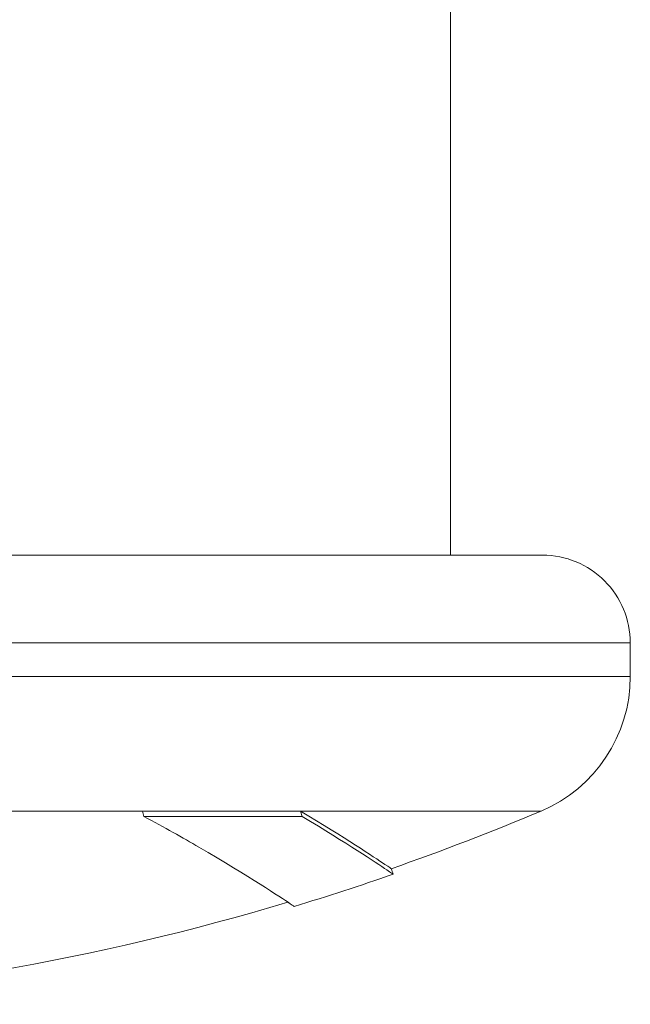
# Model space of a CAD drawing. Units: millimetres. Extents: x -7747 to 905, y 12352 to 18453.
# Drawn here: x -2691 to -2670, y 14703 to 14737 of the extents above; entities that cross this region are included whole.
import ezdxf

# ---------------------------------------------------------------- set-up
doc = ezdxf.new("R2010")
doc.units = ezdxf.units.MM

msp = doc.modelspace()

# ---------------------------------------------------------------- linework, layer by layer
at = {"color": 0, "linetype": 'Continuous', "lineweight": 0}
for p, q in [((-2676.6475761783, 14718.66935799248), (-2676.647576179326, 15063.13336725009)), ((-2676.647576179326, 15063.13336725009), (-2676.6475761783, 14718.66935799248)), ((-2673.497576177695, 14718.66935799249), (-2740.097576177694, 14718.66935799229)), ((-2670.497576177684, 14715.6693579925), (-2706.797576177685, 14715.66935799239)), ((-2670.497576177682, 14714.51139011821), (-2670.497576177686, 14715.6693579925)), ((-2670.49757617768, 14714.51139011821), (-2706.797576177683, 14714.5113901181)), ((-2687.190113820776, 14709.90575155591), (-2707.392780275688, 14709.90575155585)), ((-2687.190113820787, 14709.90575155591), (-2687.144199478204, 14709.7215260134)), ((-2681.785469888473, 14709.90575155592), (-2687.190113820776, 14709.90575155591)), ((-2681.78546988844, 14709.90575155592), (-2681.726899615764, 14709.72152601344)), ((-2673.551273674479, 14709.90575155595), (-2681.785469888473, 14709.90575155592)), ((-2681.726899615769, 14709.72152601343), (-2687.144199478214, 14709.72152601342))]:
    msp.add_line(p, q, dxfattribs=at)
for centre, radius, start, end in [((-2673.497576177684, 14715.66935799249), 2.999999999999545, 1.042204158021965e-10, 90.00000000020843), ((-2673.497576177686, 14715.66935799249), 2.999999999999957, 1.042204158021965e-10, 90.00000000020843), ((-2675.497576177684, 14714.51139011819), 5.000000000000483, 292.9084934173789, 0), ((-2675.49757617768, 14714.51139011819), 4.999999999999545, 292.9084934173789, 0), ((-2706.797576177911, 14788.57823572012), 85.40887772773469, 289.2253347852537, 292.9084934176062), ((-2706.797576177949, 14788.57823572024), 85.60887772786295, 286.8416748968508, 289.2253347852537), ((-2706.797576177902, 14788.5782357201), 85.40887772771224, 273.003811085087, 286.7285368208481)]:
    msp.add_arc(centre, radius, start, end, dxfattribs=at)
for points, knots in [([(-2678.675157057773, 14707.93291619833), (-2678.675153911106, 14707.93290717404), (-2678.747446738831, 14707.98063400011), (-2679.286377123421, 14708.3424022177), (-2680.226386661236, 14708.97278889658), (-2681.78546988844, 14709.90575155592)], [-2.226163027977722, -2.226163027977722, -2.226163027977722, -2.226163027977722, -1.63313391417961, -1.63313391417961, 0, 0, 0, 0]), ([(-2682.219748077106, 14706.78210646844), (-2681.954930965312, 14706.61238262865), (-2681.928692423393, 14706.59390145216), (-2682.482067089626, 14706.96215656274), (-2683.494358507036, 14707.64014517899), (-2685.808890487424, 14708.990890922), (-2686.435298960281, 14709.34291963287), (-2687.144199478207, 14709.72152601342)], [-3.334005684075858, -3.334005684075858, -3.334005684075858, -3.334005684075858, -2.29225923768381, -2.29225923768381, -0.543152534475514, -0.543152534475514, 0, 0, 0, 0]), ([(-2678.609305310096, 14707.7440722102), (-2678.608878664112, 14707.7437835332), (-2678.68134314943, 14707.79161902532), (-2679.221954782824, 14708.15451581611), (-2680.164165519303, 14708.78637865694), (-2681.72689961576, 14709.72152601343)], [-2.227890772223517, -2.227890772223517, -2.227890772223517, -2.227890772223517, -1.63313391417961, -1.63313391417961, 0, 0, 0, 0])]:
    msp.add_open_spline(points, degree=3, knots=knots, dxfattribs=at)
msp.add_open_spline([(-2678.675157057773, 14707.93291619833), (-2678.653294405201, 14707.87021656993), (-2678.631426969318, 14707.80751859176), (-2678.609564278859, 14707.74481897646)], degree=3, dxfattribs=at)

doc.saveas('drawing.dxf')
